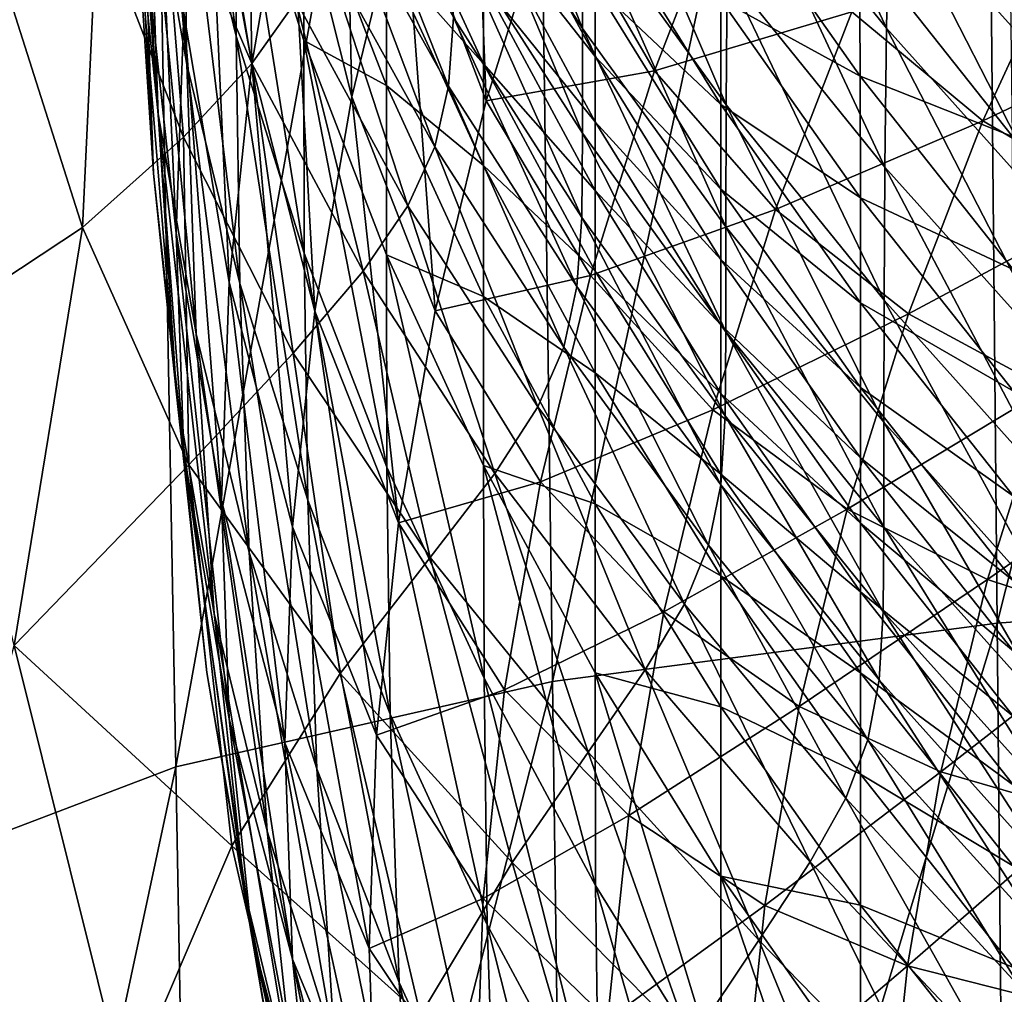
# Model space of a CAD drawing. Extents: x -0.025 to 0.025, y -0.096 to 0.025.
# Drawn here: x -0.009 to -0.008, y -0.089 to -0.088 of the extents above; entities that cross this region are included whole.
import ezdxf

# ---------------------------------------------------------------- set-up
doc = ezdxf.new("R2010")
doc.units = 0
doc.header["$MEASUREMENT"] = 0
doc.layers.get('0').update_dxf_attribs({"linetype": 'CONTINUOUS'})

msp = doc.modelspace()

# ---------------------------------------------------------------- linework, layer by layer
for points in [[(-0.0078485, -0.0887615, 0.1197329), (-0.0071203, -0.085877, 0.1202512), (-0.0078744, -0.0859902, 0.1196752)], [(-0.0078485, -0.0887615, 0.1197329), (-0.0071029, -0.0887057, 0.1202898), (-0.0071203, -0.085877, 0.1202512)], [(-0.0084902, -0.0888459, 0.1191499), (-0.0078744, -0.0859902, 0.1196752), (-0.0085268, -0.0861497, 0.1190687)], [(-0.0084902, -0.0888459, 0.1191499), (-0.0078485, -0.0887615, 0.1197329), (-0.0078744, -0.0859902, 0.1196752)], [(-0.009034, -0.088969, 0.1185542), (-0.0085268, -0.0861497, 0.1190687), (-0.0090814, -0.0863779, 0.1184491)], [(-0.009034, -0.088969, 0.1185542), (-0.0084902, -0.0888459, 0.1191499), (-0.0085268, -0.0861497, 0.1190687)], [(-0.0094895, -0.0891419, 0.1179596), (-0.0090814, -0.0863779, 0.1184491), (-0.0095458, -0.0866998, 0.1178354)], [(-0.0094895, -0.0891419, 0.1179596), (-0.009034, -0.088969, 0.1185542), (-0.0090814, -0.0863779, 0.1184491)], [(-0.008935, -0.0872488, 0.1036462), (-0.0089243, -0.0879547, 0.1035612), (-0.0089894, -0.0875641, 0.1039532)], [(-0.008935, -0.0872488, 0.1036462), (-0.0088702, -0.0876418, 0.1032564), (-0.0089243, -0.0879547, 0.1035612)], [(-0.0090782, -0.0872797, 0.1067955), (-0.0090732, -0.0876368, 0.1064281), (-0.0090182, -0.087955, 0.106738)], [(-0.0090782, -0.0872797, 0.1067955), (-0.0090182, -0.087955, 0.106738), (-0.0090232, -0.0875981, 0.1071055)], [(-0.0090239, -0.0872912, 0.1074208), (-0.0090232, -0.0875981, 0.1071055), (-0.0089466, -0.0879142, 0.1074133)], [(-0.0090239, -0.0872912, 0.1074208), (-0.0089466, -0.0879142, 0.1074133), (-0.0089473, -0.0876072, 0.1077286)], [(-0.0091063, -0.0873171, 0.1061168), (-0.0090926, -0.0877071, 0.1057153), (-0.0090596, -0.0880263, 0.1060262)], [(-0.0091063, -0.0873171, 0.1061168), (-0.0090596, -0.0880263, 0.1060262), (-0.0090732, -0.0876368, 0.1064281)], [(-0.0087949, -0.0873311, 0.1029539), (-0.0087799, -0.0880014, 0.1029064), (-0.0088702, -0.0876418, 0.1032564)], [(-0.0087949, -0.0873311, 0.1029539), (-0.0087053, -0.0876939, 0.1026069), (-0.0087799, -0.0880014, 0.1029064)], [(-0.0091037, -0.0873871, 0.1054037), (-0.0090771, -0.0877935, 0.1049865), (-0.0090661, -0.0881125, 0.1052972)], [(-0.0091037, -0.0873871, 0.1054037), (-0.0090661, -0.0881125, 0.1052972), (-0.0090926, -0.0877071, 0.1057153)], [(-0.00861, -0.0873893, 0.1023103), (-0.0085862, -0.0880075, 0.1023188), (-0.0087053, -0.0876939, 0.1026069)], [(-0.00861, -0.0873893, 0.1023103), (-0.0084921, -0.0877071, 0.1020263), (-0.0085862, -0.0880075, 0.1023188)], [(-0.0080081, -0.0879027, 0.1116867), (-0.0082359, -0.0876206, 0.111412), (-0.008232, -0.0874202, 0.1116161)], [(-0.0080081, -0.0879027, 0.1116867), (-0.008232, -0.0874202, 0.1116161), (-0.0080044, -0.0877022, 0.1118907)], [(-0.0084468, -0.0879029, 0.1105513), (-0.0086318, -0.0876139, 0.1102698), (-0.0086313, -0.0874379, 0.1104503)], [(-0.0084468, -0.0879029, 0.1105513), (-0.0086313, -0.0874379, 0.1104503), (-0.0084463, -0.087727, 0.1107317)], [(-0.0090661, -0.0874744, 0.1046758), (-0.0090332, -0.0881983, 0.1045708), (-0.0090771, -0.0877935, 0.1049865)], [(-0.0090661, -0.0874744, 0.1046758), (-0.0090223, -0.0878808, 0.1042616), (-0.0090332, -0.0881983, 0.1045708)], [(-0.0077568, -0.0879786, 0.1121599), (-0.0080044, -0.0877022, 0.1118907), (-0.0079989, -0.0875099, 0.1120854)], [(-0.0077568, -0.0879786, 0.1121599), (-0.0079989, -0.0875099, 0.1120854), (-0.0077515, -0.0877862, 0.1123544)], [(-0.0082394, -0.0880132, 0.1110105), (-0.0084463, -0.087727, 0.1107317), (-0.0084451, -0.0875347, 0.1109286)], [(-0.0082394, -0.0880132, 0.1110105), (-0.0084451, -0.0875347, 0.1109286), (-0.0082382, -0.087821, 0.1112073)], [(-0.008924, -0.0879534, 0.1095766), (-0.0090561, -0.0876471, 0.1092789), (-0.0089961, -0.0875643, 0.1092616)], [(-0.0089894, -0.0875641, 0.1039532), (-0.0089569, -0.0882692, 0.1038674), (-0.0090223, -0.0878808, 0.1042616)], [(-0.008924, -0.0879534, 0.1095766), (-0.0089961, -0.0875643, 0.1092616), (-0.0088603, -0.0878637, 0.1095529)], [(-0.0089894, -0.0875641, 0.1039532), (-0.0089243, -0.0879547, 0.1035612), (-0.0089569, -0.0882692, 0.1038674)], [(-0.0090232, -0.0875981, 0.1071055), (-0.0090182, -0.087955, 0.106738), (-0.0089416, -0.0882709, 0.1070456)], [(-0.0090232, -0.0875981, 0.1071055), (-0.0089416, -0.0882709, 0.1070456), (-0.0089466, -0.0879142, 0.1074133)], [(-0.0086403, -0.0879864, 0.1099036), (-0.0088024, -0.087695, 0.10962), (-0.0087952, -0.0875962, 0.1097082)], [(-0.0086403, -0.0879864, 0.1099036), (-0.0087952, -0.0875962, 0.1097082), (-0.0086329, -0.087887, 0.1099914)], [(-0.0089473, -0.0876072, 0.1077286), (-0.0089466, -0.0879142, 0.1074133), (-0.0088485, -0.0882272, 0.1077181)], [(-0.0089473, -0.0876072, 0.1077286), (-0.0088485, -0.0882272, 0.1077181), (-0.0088492, -0.0879203, 0.1080334)], [(-0.0089473, -0.0876072, 0.1077286), (-0.0088492, -0.0879203, 0.1080334), (-0.0088492, -0.087676, 0.1082843)], [(-0.0084469, -0.0880543, 0.1103959), (-0.0086319, -0.0877652, 0.1101144), (-0.0086318, -0.0876139, 0.1102698)], [(-0.0084469, -0.0880543, 0.1103959), (-0.0086318, -0.0876139, 0.1102698), (-0.0084468, -0.0879029, 0.1105513)], [(-0.0080104, -0.0881031, 0.111482), (-0.0082382, -0.087821, 0.1112073), (-0.0082359, -0.0876206, 0.111412)], [(-0.0080104, -0.0881031, 0.111482), (-0.0082359, -0.0876206, 0.111412), (-0.0080081, -0.0879027, 0.1116867)], [(-0.0090732, -0.0876368, 0.1064281), (-0.0090596, -0.0880263, 0.1060262), (-0.0090047, -0.088344, 0.1063356)], [(-0.0090732, -0.0876368, 0.1064281), (-0.0090047, -0.088344, 0.1063356), (-0.0090182, -0.087955, 0.106738)], [(-0.0088702, -0.0876418, 0.1032564), (-0.0088334, -0.0883112, 0.103208), (-0.0089243, -0.0879547, 0.1035612)], [(-0.0088702, -0.0876418, 0.1032564), (-0.0087799, -0.0880014, 0.1029064), (-0.0088334, -0.0883112, 0.103208)], [(-0.0085897, -0.0877383, 0.1094484), (-0.0084287, -0.0879434, 0.1098366), (-0.0085897, -0.087644, 0.1095452)], [(-0.0085897, -0.087644, 0.1095452), (-0.0084287, -0.0879434, 0.1098366), (-0.0084287, -0.0878415, 0.1099413)], [(-0.009023, -0.0880599, 0.1096402), (-0.0091475, -0.0877395, 0.1093293), (-0.0090561, -0.0876471, 0.1092789)], [(-0.009023, -0.0880599, 0.1096402), (-0.0090561, -0.0876471, 0.1092789), (-0.008924, -0.0879534, 0.1095766)], [(-0.00873, -0.087796, 0.1087797), (-0.0085897, -0.087954, 0.1092269), (-0.00873, -0.0876494, 0.1089302)], [(-0.00873, -0.0876494, 0.1089302), (-0.0085897, -0.087954, 0.1092269), (-0.0085897, -0.0878374, 0.1093466)], [(-0.0084921, -0.0877071, 0.1020263), (-0.0082303, -0.0876728, 0.1015319), (-0.0083428, -0.0879643, 0.1018158)], [(-0.0083428, -0.0879643, 0.1018158), (-0.0082303, -0.0876728, 0.1015319), (-0.0080581, -0.087879, 0.101395)], [(-0.0088492, -0.087676, 0.1082843), (-0.00873, -0.0879852, 0.1085854), (-0.00873, -0.087796, 0.1087797)], [(-0.0088492, -0.0879203, 0.1080334), (-0.00873, -0.0879852, 0.1085854), (-0.0088492, -0.087676, 0.1082843)], [(-0.0082472, -0.0878612, 0.1105076), (-0.0080461, -0.0879718, 0.1109673), (-0.0082477, -0.0876854, 0.1106883)], [(-0.0082477, -0.0876854, 0.1106883), (-0.0080461, -0.0879718, 0.1109673), (-0.0080473, -0.08778, 0.1111648)], [(-0.0086602, -0.0880736, 0.1098527), (-0.008822, -0.0877809, 0.1095678), (-0.0088024, -0.087695, 0.10962)], [(-0.0086602, -0.0880736, 0.1098527), (-0.0088024, -0.087695, 0.10962), (-0.0086403, -0.0879864, 0.1099036)], [(-0.0087053, -0.0876939, 0.1026069), (-0.0086597, -0.0883108, 0.1026142), (-0.0087799, -0.0880014, 0.1029064)], [(-0.0087053, -0.0876939, 0.1026069), (-0.0085862, -0.0880075, 0.1023188), (-0.0086597, -0.0883108, 0.1026142)], [(-0.0090926, -0.0877071, 0.1057153), (-0.0090661, -0.0881125, 0.1052972), (-0.0090331, -0.0884308, 0.1056072)], [(-0.0090926, -0.0877071, 0.1057153), (-0.0090331, -0.0884308, 0.1056072), (-0.0090596, -0.0880263, 0.1060262)], [(-0.0085862, -0.0880075, 0.1023188), (-0.0084921, -0.0877071, 0.1020263), (-0.0083428, -0.0879643, 0.1018158)], [(-0.0077604, -0.0881792, 0.111956), (-0.0080081, -0.0879027, 0.1116867), (-0.0080044, -0.0877022, 0.1118907)], [(-0.0077604, -0.0881792, 0.111956), (-0.0080044, -0.0877022, 0.1118907), (-0.0077568, -0.0879786, 0.1121599)], [(-0.0082399, -0.0881891, 0.11083), (-0.0084468, -0.0879029, 0.1105513), (-0.0084463, -0.087727, 0.1107317)], [(-0.0082399, -0.0881891, 0.11083), (-0.0084463, -0.087727, 0.1107317), (-0.0082394, -0.0880132, 0.1110105)], [(-0.0084287, -0.0877194, 0.1100666), (-0.0082471, -0.0880126, 0.1103522), (-0.0082472, -0.0878612, 0.1105076)], [(-0.0084287, -0.0878415, 0.1099413), (-0.0082471, -0.0880126, 0.1103522), (-0.0084287, -0.0877194, 0.1100666)], [(-0.0091688, -0.0881903, 0.1097419), (-0.0092785, -0.0878447, 0.1094075), (-0.0091475, -0.0877395, 0.1093293)], [(-0.0091688, -0.0881903, 0.1097419), (-0.0091475, -0.0877395, 0.1093293), (-0.009023, -0.0880599, 0.1096402)], [(-0.0085897, -0.0878374, 0.1093466), (-0.0084287, -0.0880376, 0.1097399), (-0.0085897, -0.0877383, 0.1094484)], [(-0.0085897, -0.0877383, 0.1094484), (-0.0084287, -0.0880376, 0.1097399), (-0.0084287, -0.0879434, 0.1098366)], [(-0.0084479, -0.088176, 0.1102729), (-0.0086329, -0.087887, 0.1099914), (-0.0086319, -0.0877652, 0.1101144)], [(-0.0084479, -0.088176, 0.1102729), (-0.0086319, -0.0877652, 0.1101144), (-0.0084469, -0.0880543, 0.1103959)], [(-0.0080581, -0.087879, 0.101395), (-0.0077426, -0.0877616, 0.1010484), (-0.0078691, -0.0880362, 0.1013158)], [(-0.0078691, -0.0880362, 0.1013158), (-0.0077426, -0.0877616, 0.1010484), (-0.0075481, -0.087884, 0.1010225)], [(-0.008699, -0.0881589, 0.1098402), (-0.0088603, -0.0878637, 0.1095529), (-0.008822, -0.0877809, 0.1095678)], [(-0.008699, -0.0881589, 0.1098402), (-0.008822, -0.0877809, 0.1095678), (-0.0086602, -0.0880736, 0.1098527)], [(-0.0080461, -0.0879718, 0.1109673), (-0.0078264, -0.0880591, 0.1114366), (-0.0080473, -0.08778, 0.1111648)], [(-0.0080473, -0.08778, 0.1111648), (-0.0078264, -0.0880591, 0.1114366), (-0.0078287, -0.0878596, 0.1116425)], [(-0.0090771, -0.0877935, 0.1049865), (-0.0090332, -0.0881983, 0.1045708), (-0.0090223, -0.0885158, 0.10488)], [(-0.0090771, -0.0877935, 0.1049865), (-0.0090223, -0.0885158, 0.10488), (-0.0090661, -0.0881125, 0.1052972)], [(-0.00873, -0.0879852, 0.1085854), (-0.0085897, -0.0881006, 0.1090763), (-0.00873, -0.087796, 0.1087797)], [(-0.00873, -0.087796, 0.1087797), (-0.0085897, -0.0881006, 0.1090763), (-0.0085897, -0.087954, 0.1092269)], [(-0.0080115, -0.0882953, 0.1112852), (-0.0082394, -0.0880132, 0.1110105), (-0.0082382, -0.087821, 0.1112073)], [(-0.0080115, -0.0882953, 0.1112852), (-0.0082382, -0.087821, 0.1112073), (-0.0080104, -0.0881031, 0.111482)], [(-0.0085897, -0.087954, 0.1092269), (-0.0084287, -0.0881367, 0.1096381), (-0.0085897, -0.0878374, 0.1093466)], [(-0.0085897, -0.0878374, 0.1093466), (-0.0084287, -0.0881367, 0.1096381), (-0.0084287, -0.0880376, 0.1097399)], [(-0.0084287, -0.0878415, 0.1099413), (-0.0082471, -0.0881347, 0.1102268), (-0.0082471, -0.0880126, 0.1103522)], [(-0.0084287, -0.0879434, 0.1098366), (-0.0082471, -0.0881347, 0.1102268), (-0.0084287, -0.0878415, 0.1099413)], [(-0.0093779, -0.0883282, 0.1098579), (-0.0092785, -0.0878447, 0.1094075), (-0.0091688, -0.0881903, 0.1097419)], [(-0.0087637, -0.0882535, 0.1098687), (-0.008924, -0.0879534, 0.1095766), (-0.0088603, -0.0878637, 0.1095529)], [(-0.0087637, -0.0882535, 0.1098687), (-0.0088603, -0.0878637, 0.1095529), (-0.008699, -0.0881589, 0.1098402)], [(-0.0082472, -0.0878612, 0.1105076), (-0.0080457, -0.0881476, 0.1107866), (-0.0080461, -0.0879718, 0.1109673)], [(-0.0082471, -0.0880126, 0.1103522), (-0.0080457, -0.0881476, 0.1107866), (-0.0082472, -0.0878612, 0.1105076)], [(-0.0090223, -0.0878808, 0.1042616), (-0.0089678, -0.0885844, 0.1041744), (-0.0090332, -0.0881983, 0.1045708)], [(-0.0090223, -0.0878808, 0.1042616), (-0.0089569, -0.0882692, 0.1038674), (-0.0089678, -0.0885844, 0.1041744)], [(-0.0083428, -0.0879643, 0.1018158), (-0.0080581, -0.087879, 0.101395), (-0.0081682, -0.0881644, 0.101673)], [(-0.0081682, -0.0881644, 0.101673), (-0.0080581, -0.087879, 0.101395), (-0.0078691, -0.0880362, 0.1013158)], [(-0.0078691, -0.0880362, 0.1013158), (-0.0075481, -0.087884, 0.1010225), (-0.0076713, -0.0881517, 0.1012832)], [(-0.0084549, -0.0882755, 0.1101853), (-0.0086403, -0.0879864, 0.1099036), (-0.0086329, -0.087887, 0.1099914)], [(-0.0084549, -0.0882755, 0.1101853), (-0.0086329, -0.087887, 0.1099914), (-0.0084479, -0.088176, 0.1102729)], [(-0.0089466, -0.0879142, 0.1074133), (-0.0089416, -0.0882709, 0.1070456), (-0.0088436, -0.0885837, 0.1073502)], [(-0.0089466, -0.0879142, 0.1074133), (-0.0088436, -0.0885837, 0.1073502), (-0.0088485, -0.0882272, 0.1077181)], [(-0.0082399, -0.0883405, 0.1106746), (-0.0084469, -0.0880543, 0.1103959), (-0.0084468, -0.0879029, 0.1105513)], [(-0.0082399, -0.0883405, 0.1106746), (-0.0084468, -0.0879029, 0.1105513), (-0.0082399, -0.0881891, 0.11083)], [(-0.0077625, -0.0883797, 0.1117513), (-0.0080104, -0.0881031, 0.111482), (-0.0080081, -0.0879027, 0.1116867)], [(-0.0077625, -0.0883797, 0.1117513), (-0.0080081, -0.0879027, 0.1116867), (-0.0077604, -0.0881792, 0.111956)], [(-0.0088492, -0.0879203, 0.1080334), (-0.0088485, -0.0882272, 0.1077181), (-0.0087293, -0.0885364, 0.1080192)], [(-0.0088492, -0.0879203, 0.1080334), (-0.0087293, -0.0885364, 0.1080192), (-0.00873, -0.0882295, 0.1083346)], [(-0.0088492, -0.0879203, 0.1080334), (-0.00873, -0.0882295, 0.1083346), (-0.00873, -0.0879852, 0.1085854)], [(-0.0084287, -0.0879434, 0.1098366), (-0.0082471, -0.0882366, 0.1101222), (-0.0082471, -0.0881347, 0.1102268)], [(-0.0084287, -0.0880376, 0.1097399), (-0.0082471, -0.0882366, 0.1101222), (-0.0084287, -0.0879434, 0.1098366)], [(-0.0088645, -0.0883719, 0.1099435), (-0.009023, -0.0880599, 0.1096402), (-0.008924, -0.0879534, 0.1095766)], [(-0.0090182, -0.087955, 0.106738), (-0.0090047, -0.088344, 0.1063356), (-0.0089282, -0.0886595, 0.1066428)], [(-0.0090182, -0.087955, 0.106738), (-0.0089282, -0.0886595, 0.1066428), (-0.0089416, -0.0882709, 0.1070456)], [(-0.0089243, -0.0879547, 0.1035612), (-0.0088657, -0.0886224, 0.1035111), (-0.0089569, -0.0882692, 0.1038674)], [(-0.0089243, -0.0879547, 0.1035612), (-0.0088334, -0.0883112, 0.103208), (-0.0088657, -0.0886224, 0.1035111)], [(-0.0088645, -0.0883719, 0.1099435), (-0.008924, -0.0879534, 0.1095766), (-0.0087637, -0.0882535, 0.1098687)], [(-0.0085897, -0.0881006, 0.1090763), (-0.0084287, -0.0882533, 0.1095183), (-0.0085897, -0.087954, 0.1092269)], [(-0.0085897, -0.087954, 0.1092269), (-0.0084287, -0.0882533, 0.1095183), (-0.0084287, -0.0881367, 0.1096381)], [(-0.0085862, -0.0880075, 0.1023188), (-0.0083428, -0.0879643, 0.1018158), (-0.0084352, -0.0882595, 0.1021032)], [(-0.0084352, -0.0882595, 0.1021032), (-0.0083428, -0.0879643, 0.1018158), (-0.0081682, -0.0881644, 0.101673)], [(-0.0080457, -0.0881476, 0.1107866), (-0.0078252, -0.0882509, 0.111239), (-0.0080461, -0.0879718, 0.1109673)], [(-0.0080461, -0.0879718, 0.1109673), (-0.0078252, -0.0882509, 0.111239), (-0.0078264, -0.0880591, 0.1114366)], [(-0.00873, -0.0879852, 0.1085854), (-0.0085897, -0.0882898, 0.1088821), (-0.0085897, -0.0881006, 0.1090763)], [(-0.00873, -0.0882295, 0.1083346), (-0.0085897, -0.0882898, 0.1088821), (-0.00873, -0.0879852, 0.1085854)], [(-0.0084741, -0.0883631, 0.1101347), (-0.0086602, -0.0880736, 0.1098527), (-0.0086403, -0.0879864, 0.1099036)], [(-0.0084741, -0.0883631, 0.1101347), (-0.0086403, -0.0879864, 0.1099036), (-0.0084549, -0.0882755, 0.1101853)], [(-0.0087799, -0.0880014, 0.1029064), (-0.0087125, -0.0886164, 0.1029117), (-0.0088334, -0.0883112, 0.103208)], [(-0.0087799, -0.0880014, 0.1029064), (-0.0086597, -0.0883108, 0.1026142), (-0.0087125, -0.0886164, 0.1029117)], [(-0.0086597, -0.0883108, 0.1026142), (-0.0085862, -0.0880075, 0.1023188), (-0.0084352, -0.0882595, 0.1021032)], [(-0.0082471, -0.0880126, 0.1103522), (-0.0080456, -0.088299, 0.1106311), (-0.0080457, -0.0881476, 0.1107866)], [(-0.0082471, -0.0881347, 0.1102268), (-0.0080456, -0.088299, 0.1106311), (-0.0082471, -0.0880126, 0.1103522)], [(-0.008012, -0.0884713, 0.1111048), (-0.0082399, -0.0881891, 0.11083), (-0.0082394, -0.0880132, 0.1110105)], [(-0.008012, -0.0884713, 0.1111048), (-0.0082394, -0.0880132, 0.1110105), (-0.0080115, -0.0882953, 0.1112852)], [(-0.0090596, -0.0880263, 0.1060262), (-0.0090331, -0.0884308, 0.1056072), (-0.0089784, -0.0887476, 0.1059157)], [(-0.0090596, -0.0880263, 0.1060262), (-0.0089784, -0.0887476, 0.1059157), (-0.0090047, -0.088344, 0.1063356)], [(-0.0084287, -0.0880376, 0.1097399), (-0.0082471, -0.0883308, 0.1100254), (-0.0082471, -0.0882366, 0.1101222)], [(-0.0084287, -0.0881367, 0.1096381), (-0.0082471, -0.0883308, 0.1100254), (-0.0084287, -0.0880376, 0.1097399)], [(-0.0081682, -0.0881644, 0.101673), (-0.0078691, -0.0880362, 0.1013158), (-0.0079766, -0.088315, 0.1015872)], [(-0.0079766, -0.088315, 0.1015872), (-0.0078691, -0.0880362, 0.1013158), (-0.0076713, -0.0881517, 0.1012832)], [(-0.0082409, -0.0884623, 0.1105516), (-0.0084479, -0.088176, 0.1102729), (-0.0084469, -0.0880543, 0.1103959)], [(-0.0082409, -0.0884623, 0.1105516), (-0.0084469, -0.0880543, 0.1103959), (-0.0082399, -0.0883405, 0.1106746)], [(-0.0090152, -0.0885327, 0.1100741), (-0.0091688, -0.0881903, 0.1097419), (-0.009023, -0.0880599, 0.1096402)], [(-0.0090152, -0.0885327, 0.1100741), (-0.009023, -0.0880599, 0.1096402), (-0.0088645, -0.0883719, 0.1099435)], [(-0.0085115, -0.0884492, 0.110123), (-0.008699, -0.0881589, 0.1098402), (-0.0086602, -0.0880736, 0.1098527)], [(-0.0085115, -0.0884492, 0.110123), (-0.0086602, -0.0880736, 0.1098527), (-0.0084741, -0.0883631, 0.1101347)], [(-0.0090661, -0.0881125, 0.1052972), (-0.0090223, -0.0885158, 0.10488), (-0.0089894, -0.0888325, 0.1051885)], [(-0.0090661, -0.0881125, 0.1052972), (-0.0089894, -0.0888325, 0.1051885), (-0.0090331, -0.0884308, 0.1056072)], [(-0.0085897, -0.0882898, 0.1088821), (-0.0084287, -0.0883999, 0.1093678), (-0.0085897, -0.0881006, 0.1090763)], [(-0.0085897, -0.0881006, 0.1090763), (-0.0084287, -0.0883999, 0.1093678), (-0.0084287, -0.0882533, 0.1095183)], [(-0.0077636, -0.088572, 0.1115545), (-0.0080115, -0.0882953, 0.1112852), (-0.0080104, -0.0881031, 0.111482)], [(-0.0077636, -0.088572, 0.1115545), (-0.0080104, -0.0881031, 0.111482), (-0.0077625, -0.0883797, 0.1117513)], [(-0.0084287, -0.0881367, 0.1096381), (-0.0082471, -0.08843, 0.1099236), (-0.0082471, -0.0883308, 0.1100254)], [(-0.0084287, -0.0882533, 0.1095183), (-0.0082471, -0.08843, 0.1099236), (-0.0084287, -0.0881367, 0.1096381)], [(-0.0082471, -0.0882366, 0.1101222), (-0.0080456, -0.0884211, 0.1105057), (-0.0082471, -0.0881347, 0.1102268)], [(-0.0082471, -0.0881347, 0.1102268), (-0.0080456, -0.0884211, 0.1105057), (-0.0080456, -0.088299, 0.1106311)], [(-0.0080457, -0.0881476, 0.1107866), (-0.0078248, -0.0884267, 0.1110583), (-0.0078252, -0.0882509, 0.111239)], [(-0.0080456, -0.088299, 0.1106311), (-0.0078248, -0.0884267, 0.1110583), (-0.0080457, -0.0881476, 0.1107866)], [(-0.0079766, -0.088315, 0.1015872), (-0.0076713, -0.0881517, 0.1012832), (-0.0077761, -0.0884234, 0.1015478)], [(-0.0085734, -0.0885452, 0.110153), (-0.0087637, -0.0882535, 0.1098687), (-0.008699, -0.0881589, 0.1098402)], [(-0.0085734, -0.0885452, 0.110153), (-0.008699, -0.0881589, 0.1098402), (-0.0085115, -0.0884492, 0.110123)], [(-0.0084352, -0.0882595, 0.1021032), (-0.0081682, -0.0881644, 0.101673), (-0.0082587, -0.0884533, 0.1019544)], [(-0.0082587, -0.0884533, 0.1019544), (-0.0081682, -0.0881644, 0.101673), (-0.0079766, -0.088315, 0.1015872)], [(-0.0082474, -0.0885616, 0.1104639), (-0.0084549, -0.0882755, 0.1101853), (-0.0084479, -0.088176, 0.1102729)], [(-0.0082474, -0.0885616, 0.1104639), (-0.0084479, -0.088176, 0.1102729), (-0.0082409, -0.0884623, 0.1105516)], [(-0.0092673, -0.0887938, 0.1103054), (-0.0093779, -0.0883282, 0.1098579), (-0.0091688, -0.0881903, 0.1097419)], [(-0.0092673, -0.0887938, 0.1103054), (-0.0091688, -0.0881903, 0.1097419), (-0.0090152, -0.0885327, 0.1100741)], [(-0.0090332, -0.0881983, 0.1045708), (-0.0089678, -0.0885844, 0.1041744), (-0.0089569, -0.0888996, 0.1044814)], [(-0.0090332, -0.0881983, 0.1045708), (-0.0089569, -0.0888996, 0.1044814), (-0.0090223, -0.0885158, 0.10488)], [(-0.008012, -0.0886226, 0.1109494), (-0.0082399, -0.0883405, 0.1106746), (-0.0082399, -0.0881891, 0.11083)], [(-0.008012, -0.0886226, 0.1109494), (-0.0082399, -0.0881891, 0.11083), (-0.008012, -0.0884713, 0.1111048)], [(-0.0088485, -0.0882272, 0.1077181), (-0.0088436, -0.0885837, 0.1073502), (-0.0087245, -0.0888927, 0.1076512)], [(-0.0088485, -0.0882272, 0.1077181), (-0.0087245, -0.0888927, 0.1076512), (-0.0087293, -0.0885364, 0.1080192)], [(-0.00873, -0.0882295, 0.1083346), (-0.0087293, -0.0885364, 0.1080192), (-0.008589, -0.088841, 0.1083158)], [(-0.00873, -0.0882295, 0.1083346), (-0.008589, -0.088841, 0.1083158), (-0.0085897, -0.0885341, 0.1086312)], [(-0.00873, -0.0882295, 0.1083346), (-0.0085897, -0.0885341, 0.1086312), (-0.0085897, -0.0882898, 0.1088821)], [(-0.0082471, -0.0883308, 0.1100254), (-0.0080456, -0.088523, 0.1104011), (-0.0082471, -0.0882366, 0.1101222)], [(-0.0082471, -0.0882366, 0.1101222), (-0.0080456, -0.088523, 0.1104011), (-0.0080456, -0.0884211, 0.1105057)], [(-0.0086667, -0.0886669, 0.1102314), (-0.0088645, -0.0883719, 0.1099435), (-0.0087637, -0.0882535, 0.1098687)], [(-0.0086667, -0.0886669, 0.1102314), (-0.0087637, -0.0882535, 0.1098687), (-0.0085734, -0.0885452, 0.110153)], [(-0.0084287, -0.0882533, 0.1095183), (-0.0082471, -0.0885466, 0.1098039), (-0.0082471, -0.08843, 0.1099236)], [(-0.0084287, -0.0883999, 0.1093678), (-0.0082471, -0.0885466, 0.1098039), (-0.0084287, -0.0882533, 0.1095183)], [(-0.0089569, -0.0882692, 0.1038674), (-0.0088765, -0.0889344, 0.103815), (-0.0089678, -0.0885844, 0.1041744)], [(-0.0089569, -0.0882692, 0.1038674), (-0.0088657, -0.0886224, 0.1035111), (-0.0088765, -0.0889344, 0.103815)], [(-0.0086597, -0.0883108, 0.1026142), (-0.0084352, -0.0882595, 0.1021032), (-0.0085074, -0.0885574, 0.1023934)], [(-0.0085074, -0.0885574, 0.1023934), (-0.0084352, -0.0882595, 0.1021032), (-0.0082587, -0.0884533, 0.1019544)], [(-0.0089416, -0.0882709, 0.1070456), (-0.0089282, -0.0886595, 0.1066428), (-0.0088304, -0.0889718, 0.1069469)], [(-0.0089416, -0.0882709, 0.1070456), (-0.0088304, -0.0889718, 0.1069469), (-0.0088436, -0.0885837, 0.1073502)], [(-0.0082652, -0.0886488, 0.1104131), (-0.0084741, -0.0883631, 0.1101347), (-0.0084549, -0.0882755, 0.1101853)], [(-0.0082652, -0.0886488, 0.1104131), (-0.0084549, -0.0882755, 0.1101853), (-0.0082474, -0.0885616, 0.1104639)], [(-0.0085897, -0.0885341, 0.1086312), (-0.0084287, -0.0885891, 0.1091735), (-0.0085897, -0.0882898, 0.1088821)], [(-0.0085897, -0.0882898, 0.1088821), (-0.0084287, -0.0885891, 0.1091735), (-0.0084287, -0.0883999, 0.1093678)], [(-0.007764, -0.0887479, 0.1113742), (-0.008012, -0.0884713, 0.1111048), (-0.0080115, -0.0882953, 0.1112852)], [(-0.007764, -0.0887479, 0.1113742), (-0.0080115, -0.0882953, 0.1112852), (-0.0077636, -0.088572, 0.1115545)], [(-0.0088334, -0.0883112, 0.103208), (-0.0087443, -0.0889233, 0.1032107), (-0.0088657, -0.0886224, 0.1035111)], [(-0.0088334, -0.0883112, 0.103208), (-0.0087125, -0.0886164, 0.1029117), (-0.0087443, -0.0889233, 0.1032107)], [(-0.0087125, -0.0886164, 0.1029117), (-0.0086597, -0.0883108, 0.1026142), (-0.0085074, -0.0885574, 0.1023934)], [(-0.0080456, -0.088299, 0.1106311), (-0.0078248, -0.0885781, 0.1109029), (-0.0078248, -0.0884267, 0.1110583)], [(-0.0080456, -0.0884211, 0.1105057), (-0.0078248, -0.0885781, 0.1109029), (-0.0080456, -0.088299, 0.1106311)], [(-0.0082587, -0.0884533, 0.1019544), (-0.0079766, -0.088315, 0.1015872), (-0.0080649, -0.0885971, 0.101862)], [(-0.0080649, -0.0885971, 0.101862), (-0.0079766, -0.088315, 0.1015872), (-0.0077761, -0.0884234, 0.1015478)], [(-0.0082471, -0.08843, 0.1099236), (-0.0080456, -0.0886173, 0.1103043), (-0.0082471, -0.0883308, 0.1100254)], [(-0.0082471, -0.0883308, 0.1100254), (-0.0080456, -0.0886173, 0.1103043), (-0.0080456, -0.088523, 0.1104011)], [(-0.0080129, -0.0887444, 0.1108263), (-0.0082409, -0.0884623, 0.1105516), (-0.0082399, -0.0883405, 0.1106746)], [(-0.0080129, -0.0887444, 0.1108263), (-0.0082399, -0.0883405, 0.1106746), (-0.008012, -0.0886226, 0.1109494)], [(-0.0090047, -0.088344, 0.1063356), (-0.0089784, -0.0887476, 0.1059157), (-0.0089021, -0.089062, 0.1062219)], [(-0.0090047, -0.088344, 0.1063356), (-0.0089021, -0.089062, 0.1062219), (-0.0089282, -0.0886595, 0.1066428)], [(-0.0082999, -0.0887342, 0.1104009), (-0.0085115, -0.0884492, 0.110123), (-0.0084741, -0.0883631, 0.1101347)], [(-0.0082999, -0.0887342, 0.1104009), (-0.0084741, -0.0883631, 0.1101347), (-0.0082652, -0.0886488, 0.1104131)], [(-0.0087966, -0.0888343, 0.1103694), (-0.0090152, -0.0885327, 0.1100741), (-0.0088645, -0.0883719, 0.1099435)], [(-0.0087966, -0.0888343, 0.1103694), (-0.0088645, -0.0883719, 0.1099435), (-0.0086667, -0.0886669, 0.1102314)], [(-0.0084287, -0.0883999, 0.1093678), (-0.0082471, -0.0886932, 0.1096533), (-0.0082471, -0.0885466, 0.1098039)], [(-0.0084287, -0.0885891, 0.1091735), (-0.0082471, -0.0886932, 0.1096533), (-0.0084287, -0.0883999, 0.1093678)], [(-0.0080649, -0.0885971, 0.101862), (-0.0077761, -0.0884234, 0.1015478), (-0.0078623, -0.0886985, 0.1018157)], [(-0.0080456, -0.088523, 0.1104011), (-0.0078248, -0.0887002, 0.1107775), (-0.0080456, -0.0884211, 0.1105057)], [(-0.0080456, -0.0884211, 0.1105057), (-0.0078248, -0.0887002, 0.1107775), (-0.0078248, -0.0885781, 0.1109029)], [(-0.0078623, -0.0886985, 0.1018157), (-0.0077761, -0.0884234, 0.1015478), (-0.007575, -0.0884974, 0.1015441)], [(-0.0090331, -0.0884308, 0.1056072), (-0.0089894, -0.0888325, 0.1051885), (-0.008935, -0.0891478, 0.1054955)], [(-0.0090331, -0.0884308, 0.1056072), (-0.008935, -0.0891478, 0.1054955), (-0.0089784, -0.0887476, 0.1059157)], [(-0.0082471, -0.0885466, 0.1098039), (-0.0080456, -0.0887164, 0.1102026), (-0.0082471, -0.08843, 0.1099236)], [(-0.0082471, -0.08843, 0.1099236), (-0.0080456, -0.0887164, 0.1102026), (-0.0080456, -0.0886173, 0.1103043)], [(-0.0083566, -0.0888289, 0.1104298), (-0.0085734, -0.0885452, 0.110153), (-0.0085115, -0.0884492, 0.110123)], [(-0.0083566, -0.0888289, 0.1104298), (-0.0085115, -0.0884492, 0.110123), (-0.0082999, -0.0887342, 0.1104009)], [(-0.0085074, -0.0885574, 0.1023934), (-0.0082587, -0.0884533, 0.1019544), (-0.0083294, -0.0887451, 0.1022385)], [(-0.0083294, -0.0887451, 0.1022385), (-0.0082587, -0.0884533, 0.1019544), (-0.0080649, -0.0885971, 0.101862)], [(-0.0080189, -0.0888434, 0.1107384), (-0.0082474, -0.0885616, 0.1104639), (-0.0082409, -0.0884623, 0.1105516)], [(-0.0080189, -0.0888434, 0.1107384), (-0.0082409, -0.0884623, 0.1105516), (-0.0080129, -0.0887444, 0.1108263)], [(-0.0077641, -0.0888993, 0.1112187), (-0.008012, -0.0886226, 0.1109494), (-0.008012, -0.0884713, 0.1111048)], [(-0.0077641, -0.0888993, 0.1112187), (-0.008012, -0.0884713, 0.1111048), (-0.007764, -0.0887479, 0.1113742)], [(-0.0078623, -0.0886985, 0.1018157), (-0.007575, -0.0884974, 0.1015441), (-0.0076589, -0.0887653, 0.1018051)], [(-0.0090223, -0.0885158, 0.10488), (-0.0089569, -0.0888996, 0.1044814), (-0.0089243, -0.089214, 0.1047876)], [(-0.0090223, -0.0885158, 0.10488), (-0.0089243, -0.089214, 0.1047876), (-0.0089894, -0.0888325, 0.1051885)], [(-0.0080456, -0.0886173, 0.1103043), (-0.0078248, -0.0888021, 0.1106729), (-0.0080456, -0.088523, 0.1104011)], [(-0.0080456, -0.088523, 0.1104011), (-0.0078248, -0.0888021, 0.1106729), (-0.0078248, -0.0887002, 0.1107775)], [(-0.0089531, -0.0890829, 0.1105934), (-0.0092673, -0.0887938, 0.1103054), (-0.0090152, -0.0885327, 0.1100741)], [(-0.0089531, -0.0890829, 0.1105934), (-0.0090152, -0.0885327, 0.1100741), (-0.0087966, -0.0888343, 0.1103694)], [(-0.0087293, -0.0885364, 0.1080192), (-0.0087245, -0.0888927, 0.1076512), (-0.0085843, -0.0891972, 0.1079476)], [(-0.0087293, -0.0885364, 0.1080192), (-0.0085843, -0.0891972, 0.1079476), (-0.008589, -0.088841, 0.1083158)], [(-0.0085897, -0.0885341, 0.1086312), (-0.008589, -0.088841, 0.1083158), (-0.008428, -0.0891403, 0.1086072)], [(-0.0085897, -0.0885341, 0.1086312), (-0.008428, -0.0891403, 0.1086072), (-0.0084287, -0.0888334, 0.1089227)], [(-0.0085897, -0.0885341, 0.1086312), (-0.0084287, -0.0888334, 0.1089227), (-0.0084287, -0.0885891, 0.1091735)], [(-0.0084388, -0.0889476, 0.110506), (-0.0086667, -0.0886669, 0.1102314), (-0.0085734, -0.0885452, 0.110153)], [(-0.0084388, -0.0889476, 0.110506), (-0.0085734, -0.0885452, 0.110153), (-0.0083566, -0.0888289, 0.1104298)], [(-0.0082471, -0.0886932, 0.1096533), (-0.0080456, -0.088833, 0.1100828), (-0.0082471, -0.0885466, 0.1098039)], [(-0.0082471, -0.0885466, 0.1098039), (-0.0080456, -0.088833, 0.1100828), (-0.0080456, -0.0887164, 0.1102026)], [(-0.0087125, -0.0886164, 0.1029117), (-0.0085074, -0.0885574, 0.1023934), (-0.0085593, -0.0888576, 0.1026857)], [(-0.0085593, -0.0888576, 0.1026857), (-0.0085074, -0.0885574, 0.1023934), (-0.0083294, -0.0887451, 0.1022385)], [(-0.0080351, -0.0889299, 0.110687), (-0.0082652, -0.0886488, 0.1104131), (-0.0082474, -0.0885616, 0.1104639)], [(-0.0080351, -0.0889299, 0.110687), (-0.0082474, -0.0885616, 0.1104639), (-0.0080189, -0.0888434, 0.1107384)], [(-0.0089678, -0.0885844, 0.1041744), (-0.0088765, -0.0889344, 0.103815), (-0.0088657, -0.0892464, 0.1041188)], [(-0.0089678, -0.0885844, 0.1041744), (-0.0088657, -0.0892464, 0.1041188), (-0.0089569, -0.0888996, 0.1044814)], [(-0.0088436, -0.0885837, 0.1073502), (-0.0088304, -0.0889718, 0.1069469), (-0.0087114, -0.0892804, 0.1072474)], [(-0.0088436, -0.0885837, 0.1073502), (-0.0087114, -0.0892804, 0.1072474), (-0.0087245, -0.0888927, 0.1076512)], [(-0.0084287, -0.0888334, 0.1089227), (-0.0082471, -0.0888824, 0.1094591), (-0.0084287, -0.0885891, 0.1091735)], [(-0.0084287, -0.0885891, 0.1091735), (-0.0082471, -0.0888824, 0.1094591), (-0.0082471, -0.0886932, 0.1096533)], [(-0.0083294, -0.0887451, 0.1022385), (-0.0080649, -0.0885971, 0.101862), (-0.008134, -0.088882, 0.1021395)], [(-0.008134, -0.088882, 0.1021395), (-0.0080649, -0.0885971, 0.101862), (-0.0078623, -0.0886985, 0.1018157)], [(-0.0088657, -0.0886224, 0.1035111), (-0.0087549, -0.0892311, 0.1035104), (-0.0088765, -0.0889344, 0.103815)], [(-0.0088657, -0.0886224, 0.1035111), (-0.0087443, -0.0889233, 0.1032107), (-0.0087549, -0.0892311, 0.1035104)], [(-0.0087443, -0.0889233, 0.1032107), (-0.0087125, -0.0886164, 0.1029117), (-0.0085593, -0.0888576, 0.1026857)], [(-0.0080456, -0.0887164, 0.1102026), (-0.0078248, -0.0888963, 0.1105761), (-0.0080456, -0.0886173, 0.1103043)], [(-0.0080456, -0.0886173, 0.1103043), (-0.0078248, -0.0888963, 0.1105761), (-0.0078248, -0.0888021, 0.1106729)], [(-0.0077649, -0.089021, 0.1110957), (-0.0080129, -0.0887444, 0.1108263), (-0.008012, -0.0886226, 0.1109494)], [(-0.0077649, -0.089021, 0.1110957), (-0.008012, -0.0886226, 0.1109494), (-0.0077641, -0.0888993, 0.1112187)], [(-0.0080667, -0.0890139, 0.1106735), (-0.0082999, -0.0887342, 0.1104009), (-0.0082652, -0.0886488, 0.1104131)], [(-0.0080667, -0.0890139, 0.1106735), (-0.0082652, -0.0886488, 0.1104131), (-0.0080351, -0.0889299, 0.110687)], [(-0.0089282, -0.0886595, 0.1066428), (-0.0089021, -0.089062, 0.1062219), (-0.0088046, -0.0893735, 0.1065252)], [(-0.0089282, -0.0886595, 0.1066428), (-0.0088046, -0.0893735, 0.1065252), (-0.0088304, -0.0889718, 0.1069469)], [(-0.0085483, -0.0891069, 0.1106373), (-0.0087966, -0.0888343, 0.1103694), (-0.0086667, -0.0886669, 0.1102314)], [(-0.0085483, -0.0891069, 0.1106373), (-0.0086667, -0.0886669, 0.1102314), (-0.0084388, -0.0889476, 0.110506)], [(-0.0082471, -0.0888824, 0.1094591), (-0.0080456, -0.0889796, 0.1099323), (-0.0082471, -0.0886932, 0.1096533)], [(-0.0082471, -0.0886932, 0.1096533), (-0.0080456, -0.0889796, 0.1099323), (-0.0080456, -0.088833, 0.1100828)], [(-0.008134, -0.088882, 0.1021395), (-0.0078623, -0.0886985, 0.1018157), (-0.0079296, -0.0889762, 0.1020862)], [(-0.0079296, -0.0889762, 0.1020862), (-0.0078623, -0.0886985, 0.1018157), (-0.0076589, -0.0887653, 0.1018051)], [(-0.0078298, -0.090761, 0.1197734), (-0.0071029, -0.0887057, 0.1202898), (-0.0078485, -0.0887615, 0.1197329)], [(-0.0080456, -0.088833, 0.1100828), (-0.0078248, -0.0889955, 0.1104743), (-0.0080456, -0.0887164, 0.1102026)], [(-0.0080456, -0.0887164, 0.1102026), (-0.0078248, -0.0889955, 0.1104743), (-0.0078248, -0.0888963, 0.1105761)], [(-0.0081183, -0.0891059, 0.1107002), (-0.0083566, -0.0888289, 0.1104298), (-0.0082999, -0.0887342, 0.1104009)], [(-0.0081183, -0.0891059, 0.1107002), (-0.0082999, -0.0887342, 0.1104009), (-0.0080667, -0.0890139, 0.1106735)], [(-0.0089784, -0.0887476, 0.1059157), (-0.008935, -0.0891478, 0.1054955), (-0.0088591, -0.0894607, 0.1058002)], [(-0.0089784, -0.0887476, 0.1059157), (-0.0088591, -0.0894607, 0.1058002), (-0.0089021, -0.089062, 0.1062219)], [(-0.0085593, -0.0888576, 0.1026857), (-0.0083294, -0.0887451, 0.1022385), (-0.0083802, -0.089039, 0.1025247)], [(-0.0083802, -0.089039, 0.1025247), (-0.0083294, -0.0887451, 0.1022385), (-0.008134, -0.088882, 0.1021395)], [(-0.0077704, -0.0891198, 0.1110075), (-0.0080189, -0.0888434, 0.1107384), (-0.0080129, -0.0887444, 0.1108263)], [(-0.0077704, -0.0891198, 0.1110075), (-0.0080129, -0.0887444, 0.1108263), (-0.0077649, -0.089021, 0.1110957)], [(-0.008464, -0.0907918, 0.1192069), (-0.0078485, -0.0887615, 0.1197329), (-0.0084902, -0.0888459, 0.1191499)], [(-0.008464, -0.0907918, 0.1192069), (-0.0078298, -0.090761, 0.1197734), (-0.0078485, -0.0887615, 0.1197329)], [(-0.0079296, -0.0889762, 0.1020862), (-0.0076589, -0.0887653, 0.1018051), (-0.0077245, -0.0890359, 0.1020686)], [(-0.0092673, -0.0887938, 0.1103054), (-0.0091062, -0.0894407, 0.1109253), (-0.0094044, -0.0893066, 0.1107863)], [(-0.0092673, -0.0887938, 0.1103054), (-0.0089531, -0.0890829, 0.1105934), (-0.0091062, -0.0894407, 0.1109253)], [(-0.0089894, -0.0888325, 0.1051885), (-0.0089243, -0.089214, 0.1047876), (-0.0088702, -0.089527, 0.1050923)], [(-0.0089894, -0.0888325, 0.1051885), (-0.0088702, -0.089527, 0.1050923), (-0.008935, -0.0891478, 0.1054955)], [(-0.0086808, -0.0893275, 0.1108358), (-0.0089531, -0.0890829, 0.1105934), (-0.0087966, -0.0888343, 0.1103694)], [(-0.0086808, -0.0893275, 0.1108358), (-0.0087966, -0.0888343, 0.1103694), (-0.0085483, -0.0891069, 0.1106373)], [(-0.0081925, -0.089219, 0.1107715), (-0.0084388, -0.0889476, 0.110506), (-0.0083566, -0.0888289, 0.1104298)], [(-0.0084287, -0.0888334, 0.1089227), (-0.008428, -0.0891403, 0.1086072), (-0.0082465, -0.0894334, 0.1088928)], [(-0.0084287, -0.0888334, 0.1089227), (-0.0082465, -0.0894334, 0.1088928), (-0.0082471, -0.0891267, 0.1092082)], [(-0.0084287, -0.0888334, 0.1089227), (-0.0082471, -0.0891267, 0.1092082), (-0.0082471, -0.0888824, 0.1094591)], [(-0.0081925, -0.089219, 0.1107715), (-0.0083566, -0.0888289, 0.1104298), (-0.0081183, -0.0891059, 0.1107002)], [(-0.0080456, -0.0889796, 0.1099323), (-0.0078248, -0.0891121, 0.1103546), (-0.0080456, -0.088833, 0.1100828)], [(-0.0080456, -0.088833, 0.1100828), (-0.0078248, -0.0891121, 0.1103546), (-0.0078248, -0.0889955, 0.1104743)], [(-0.0090002, -0.0908413, 0.1186275), (-0.0084902, -0.0888459, 0.1191499), (-0.009034, -0.088969, 0.1185542)], [(-0.0090002, -0.0908413, 0.1186275), (-0.008464, -0.0907918, 0.1192069), (-0.0084902, -0.0888459, 0.1191499)], [(-0.008589, -0.088841, 0.1083158), (-0.0085843, -0.0891972, 0.1079476), (-0.0084234, -0.0894963, 0.1082389)], [(-0.008589, -0.088841, 0.1083158), (-0.0084234, -0.0894963, 0.1082389), (-0.008428, -0.0891403, 0.1086072)], [(-0.0077855, -0.0892055, 0.1109554), (-0.0080351, -0.0889299, 0.110687), (-0.0080189, -0.0888434, 0.1107384)], [(-0.0077855, -0.0892055, 0.1109554), (-0.0080189, -0.0888434, 0.1107384), (-0.0077704, -0.0891198, 0.1110075)], [(-0.0087443, -0.0889233, 0.1032107), (-0.0085593, -0.0888576, 0.1026857), (-0.0085905, -0.0891592, 0.1029794)], [(-0.0085905, -0.0891592, 0.1029794), (-0.0085593, -0.0888576, 0.1026857), (-0.0083802, -0.089039, 0.1025247)], [(-0.0087245, -0.0888927, 0.1076512), (-0.0087114, -0.0892804, 0.1072474), (-0.0085714, -0.0895844, 0.1075435)], [(-0.0087245, -0.0888927, 0.1076512), (-0.0085714, -0.0895844, 0.1075435), (-0.0085843, -0.0891972, 0.1079476)], [(-0.0083802, -0.089039, 0.1025247), (-0.008134, -0.088882, 0.1021395), (-0.0081836, -0.089169, 0.102419)], [(-0.0082471, -0.0888824, 0.1094591), (-0.0080456, -0.0891688, 0.109738), (-0.0080456, -0.0889796, 0.1099323)], [(-0.0082471, -0.0891267, 0.1092082), (-0.0080456, -0.0891688, 0.109738), (-0.0082471, -0.0888824, 0.1094591)], [(-0.0081836, -0.089169, 0.102419), (-0.008134, -0.088882, 0.1021395), (-0.0079296, -0.0889762, 0.1020862)], [(-0.0089569, -0.0888996, 0.1044814), (-0.0088657, -0.0892464, 0.1041188), (-0.0088334, -0.0895576, 0.104422)], [(-0.0089569, -0.0888996, 0.1044814), (-0.0088334, -0.0895576, 0.104422), (-0.0089243, -0.089214, 0.1047876)], [(-0.0087549, -0.0892311, 0.1035104), (-0.0087443, -0.0889233, 0.1032107), (-0.0085905, -0.0891592, 0.1029794)], [(-0.0088765, -0.0889344, 0.103815), (-0.0087549, -0.0892311, 0.1035104), (-0.0087443, -0.0895388, 0.1038101)], [(-0.0088765, -0.0889344, 0.103815), (-0.0087443, -0.0895388, 0.1038101), (-0.0088657, -0.0892464, 0.1041188)], [(-0.0078148, -0.089288, 0.1109407), (-0.0080667, -0.0890139, 0.1106735), (-0.0080351, -0.0889299, 0.110687)], [(-0.0078148, -0.089288, 0.1109407), (-0.0080351, -0.0889299, 0.110687), (-0.0077855, -0.0892055, 0.1109554)], [(-0.008291, -0.0893669, 0.1108924), (-0.0085483, -0.0891069, 0.1106373), (-0.0084388, -0.0889476, 0.110506)], [(-0.008291, -0.0893669, 0.1108924), (-0.0084388, -0.0889476, 0.110506), (-0.0081925, -0.089219, 0.1107715)], [(-0.0094498, -0.0909122, 0.1180447), (-0.009034, -0.088969, 0.1185542), (-0.0094895, -0.0891419, 0.1179596)], [(-0.0094498, -0.0909122, 0.1180447), (-0.0090002, -0.0908413, 0.1186275), (-0.009034, -0.088969, 0.1185542)], [(-0.0088304, -0.0889718, 0.1069469), (-0.0088046, -0.0893735, 0.1065252), (-0.0086859, -0.0896812, 0.1068248)], [(-0.0088304, -0.0889718, 0.1069469), (-0.0086859, -0.0896812, 0.1068248), (-0.0087114, -0.0892804, 0.1072474)], [(-0.0081836, -0.089169, 0.102419), (-0.0079296, -0.0889762, 0.1020862), (-0.0079779, -0.089256, 0.1023587)], [(-0.0080456, -0.0891688, 0.109738), (-0.0078248, -0.0892587, 0.110204), (-0.0080456, -0.0889796, 0.1099323)], [(-0.0080456, -0.0889796, 0.1099323), (-0.0078248, -0.0892587, 0.110204), (-0.0078248, -0.0891121, 0.1103546)], [(-0.0079779, -0.089256, 0.1023587), (-0.0079296, -0.0889762, 0.1020862), (-0.0077245, -0.0890359, 0.1020686)], [(-0.0078627, -0.0893774, 0.1109651), (-0.0081183, -0.0891059, 0.1107002), (-0.0080667, -0.0890139, 0.1106735)], [(-0.0078627, -0.0893774, 0.1109651), (-0.0080667, -0.0890139, 0.1106735), (-0.0078148, -0.089288, 0.1109407)], [(-0.0079779, -0.089256, 0.1023587), (-0.0077245, -0.0890359, 0.1020686), (-0.0077716, -0.0893084, 0.102334)], [(-0.0085905, -0.0891592, 0.1029794), (-0.0083802, -0.089039, 0.1025247), (-0.0084108, -0.0893342, 0.1028123)], [(-0.0084108, -0.0893342, 0.1028123), (-0.0083802, -0.089039, 0.1025247), (-0.0081836, -0.089169, 0.102419)], [(-0.0089021, -0.089062, 0.1062219), (-0.0088591, -0.0894607, 0.1058002), (-0.008762, -0.0897707, 0.1061021)], [(-0.0089021, -0.089062, 0.1062219), (-0.008762, -0.0897707, 0.1061021), (-0.0088046, -0.0893735, 0.1065252)], [(-0.0089531, -0.0890829, 0.1105934), (-0.0088289, -0.0896222, 0.1111076), (-0.0091062, -0.0894407, 0.1109253)], [(-0.0089531, -0.0890829, 0.1105934), (-0.0086808, -0.0893275, 0.1108358), (-0.0088289, -0.0896222, 0.1111076)], [(-0.008415, -0.0895638, 0.1110688), (-0.0086808, -0.0893275, 0.1108358), (-0.0085483, -0.0891069, 0.1106373)], [(-0.008415, -0.0895638, 0.1110688), (-0.0085483, -0.0891069, 0.1106373), (-0.008291, -0.0893669, 0.1108924)], [(-0.0079327, -0.089485, 0.1110313), (-0.0081925, -0.089219, 0.1107715), (-0.0081183, -0.0891059, 0.1107002)], [(-0.0079327, -0.089485, 0.1110313), (-0.0081183, -0.0891059, 0.1107002), (-0.0078627, -0.0893774, 0.1109651)], [(-0.0082471, -0.0891267, 0.1092082), (-0.0082465, -0.0894334, 0.1088928), (-0.008045, -0.0897199, 0.1091717)], [(-0.0082471, -0.0891267, 0.1092082), (-0.008045, -0.0897199, 0.1091717), (-0.0080456, -0.0894131, 0.1094872)], [(-0.0082471, -0.0891267, 0.1092082), (-0.0080456, -0.0894131, 0.1094872), (-0.0080456, -0.0891688, 0.109738)], [(-0.008935, -0.0891478, 0.1054955), (-0.0088702, -0.089527, 0.1050923), (-0.0087949, -0.0898377, 0.1053949)], [(-0.008935, -0.0891478, 0.1054955), (-0.0087949, -0.0898377, 0.1053949), (-0.0088591, -0.0894607, 0.1058002)], [(-0.008428, -0.0891403, 0.1086072), (-0.0084234, -0.0894963, 0.1082389), (-0.0082419, -0.0897893, 0.1085243)], [(-0.008428, -0.0891403, 0.1086072), (-0.0082419, -0.0897893, 0.1085243), (-0.0082465, -0.0894334, 0.1088928)], [(-0.0087549, -0.0892311, 0.1035104), (-0.0085905, -0.0891592, 0.1029794), (-0.008601, -0.0894615, 0.1032738)], [(-0.008601, -0.0894615, 0.1032738), (-0.0085905, -0.0891592, 0.1029794), (-0.0084108, -0.0893342, 0.1028123)], [(-0.0084108, -0.0893342, 0.1028123), (-0.0081836, -0.089169, 0.102419), (-0.0082135, -0.0894573, 0.1026998)], [(-0.0082135, -0.0894573, 0.1026998), (-0.0081836, -0.089169, 0.102419), (-0.0079779, -0.089256, 0.1023587)], [(-0.0080456, -0.0891688, 0.109738), (-0.0078248, -0.0894479, 0.1100098), (-0.0078248, -0.0892587, 0.110204)], [(-0.0080456, -0.0894131, 0.1094872), (-0.0078248, -0.0894479, 0.1100098), (-0.0080456, -0.0891688, 0.109738)], [(-0.0085843, -0.0891972, 0.1079476), (-0.0085714, -0.0895844, 0.1075435), (-0.0084107, -0.089883, 0.1078343)], [(-0.0085843, -0.0891972, 0.1079476), (-0.0084107, -0.089883, 0.1078343), (-0.0084234, -0.0894963, 0.1082389)], [(-0.0089243, -0.089214, 0.1047876), (-0.0088334, -0.0895576, 0.104422), (-0.0087799, -0.0898674, 0.1047236)], [(-0.0089243, -0.089214, 0.1047876), (-0.0087799, -0.0898674, 0.1047236), (-0.0088702, -0.089527, 0.1050923)], [(-0.0080274, -0.0896225, 0.1111425), (-0.008291, -0.0893669, 0.1108924), (-0.0081925, -0.089219, 0.1107715)], [(-0.0080274, -0.0896225, 0.1111425), (-0.0081925, -0.089219, 0.1107715), (-0.0079327, -0.089485, 0.1110313)], [(-0.0087443, -0.0895388, 0.1038101), (-0.0087549, -0.0892311, 0.1035104), (-0.008601, -0.0894615, 0.1032738)], [(-0.0088657, -0.0892464, 0.1041188), (-0.0087443, -0.0895388, 0.1038101), (-0.0087125, -0.0898458, 0.104109)], [(-0.0088657, -0.0892464, 0.1041188), (-0.0087125, -0.0898458, 0.104109), (-0.0088334, -0.0895576, 0.104422)], [(-0.0082135, -0.0894573, 0.1026998), (-0.0079779, -0.089256, 0.1023587), (-0.008007, -0.0895371, 0.1026324)], [(-0.008007, -0.0895371, 0.1026324), (-0.0079779, -0.089256, 0.1023587), (-0.0077716, -0.0893084, 0.102334)], [(-0.0087114, -0.0892804, 0.1072474), (-0.0086859, -0.0896812, 0.1068248), (-0.0085464, -0.0899843, 0.10712)], [(-0.0087114, -0.0892804, 0.1072474), (-0.0085464, -0.0899843, 0.10712), (-0.0085714, -0.0895844, 0.1075435)], [(-0.0075927, -0.0896438, 0.1112247), (-0.0078627, -0.0893774, 0.1109651), (-0.0078148, -0.089288, 0.1109407)]]:
    msp.add_3dface(points)

doc.saveas('drawing.dxf')
